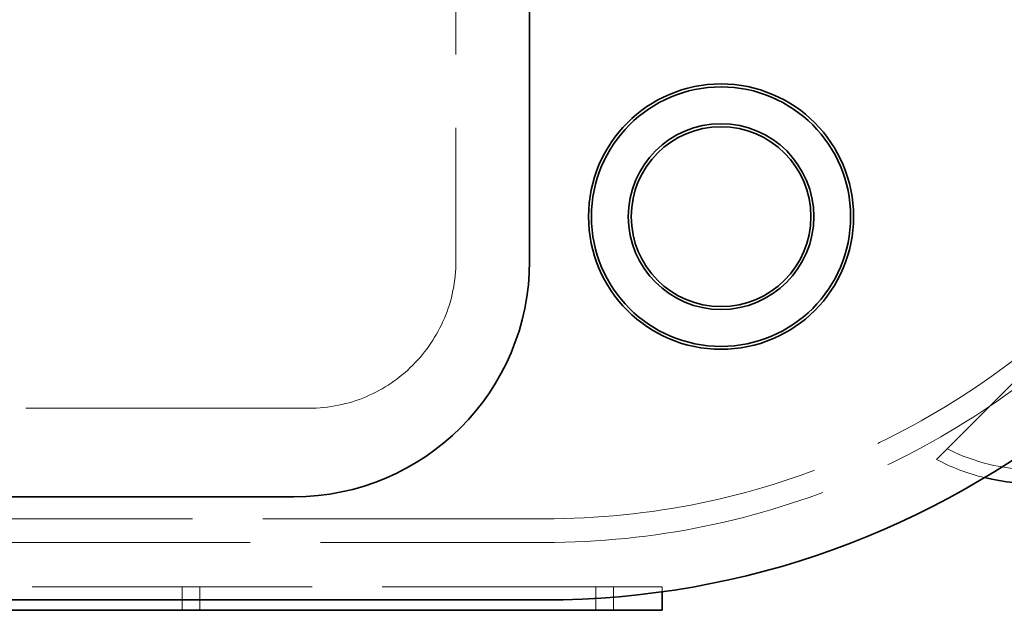
# Model space of a CAD drawing. Units: millimetres. Extents: x 5198 to 10000, y 11689 to 14892.
# Drawn here: x 7159 to 7494, y 11689 to 11889 of the extents above; entities that cross this region are included whole.
import ezdxf

# ---------------------------------------------------------------- set-up
doc = ezdxf.new("R2010")
doc.units = ezdxf.units.MM
doc.header["$LTSCALE"] = 44
doc.linetypes.add('DASHED', pattern=[0.2068, 0.1655, -0.0413])
doc.layers.add('Hidden (ISO)', color=1, linetype='DASHED', lineweight=18, true_color=0xff0000)
doc.layers.add('Visible (ISO)', color=7, linetype='Continuous', lineweight=35)

msp = doc.modelspace()

# ---------------------------------------------------------------- linework, layer by layer
at = {"layer": 'Hidden (ISO)', "ltscale": 13.652482}
msp.add_line((7307.59, 11976.75), (7307.59, 11807.35), dxfattribs=at)
at = {"layer": 'Hidden (ISO)', "ltscale": 13.515073}
msp.add_line((7470.74, 11740.03), (7579.91, 11849.2), dxfattribs=at)
at = {"layer": 'Hidden (ISO)', "ltscale": 13.187973}
msp.add_line((7257.59, 11757.35), (6357.59, 11757.35), dxfattribs=at)
at = {"layer": 'Hidden (ISO)', "ltscale": 13.132444}
for p, q in [((7337.59, 11719.85), (6305.59, 11719.85)), ((6305.59, 11711.85), (7337.59, 11711.85))]:
    msp.add_line(p, q, dxfattribs=at)
at = {"layer": 'Hidden (ISO)', "ltscale": 13.056093}
msp.add_line((7377.59, 11696.85), (6837.59, 11696.85), dxfattribs=at)
at = {"layer": 'Hidden (ISO)', "ltscale": 1.52292}
for p, q in [((7214.59, 11688.85), (7214.59, 11696.85)), ((7220.59, 11688.85), (7220.59, 11696.85)), ((7355.09, 11688.85), (7355.09, 11696.85)), ((7361.09, 11688.85), (7361.09, 11696.85))]:
    msp.add_line(p, q, dxfattribs=at)
at = {"layer": 'Hidden (ISO)', "ltscale": 0.328898}
msp.add_line((7377.59, 11695.12), (7377.59, 11696.85), dxfattribs=at)
at = {"layer": 'Hidden (ISO)', "ltscale": 13.255769}
msp.add_arc((7337.59, 11982.35), 270.5, 270, 90, dxfattribs=at)
at = {"layer": 'Hidden (ISO)', "ltscale": 12.863731}
msp.add_arc((7337.59, 11982.35), 262.5, 270, 90, dxfattribs=at)
at = {"layer": 'Hidden (ISO)', "ltscale": 12.659545}
msp.add_arc((7257.59, 11807.35), 50, 270, 0, dxfattribs=at)
at = {"layer": 'Hidden (ISO)', "ltscale": 13.357699}
msp.add_ellipse((7511.94, 11808), major_axis=(-53.1, -53.1), ratio=0.901637, start_param=0.283406, end_param=2.858187, dxfattribs=at)
at = {"layer": 'Hidden (ISO)', "ltscale": 3.633972}
msp.add_ellipse((7511.94, 11808), major_axis=(-56.57, -56.57), ratio=0.901637, start_param=0.265612, end_param=0.504222, dxfattribs=at)
at = {"layer": 'Visible (ISO)'}
for p, q in [((7332.59, 11965.85), (7332.59, 11807.35)), ((7252.59, 11727.35), (6352.59, 11727.35)), ((7377.59, 11688.85), (7377.59, 11695.12)), ((7337.59, 11692.35), (6304.59, 11692.35)), ((6837.59, 11688.85), (7377.59, 11688.85))]:
    msp.add_line(p, q, dxfattribs=at)
for radius in [45, 44, 31.5, 30.5]:
    msp.add_circle((7397.59, 11822.35), radius, dxfattribs=at)
for centre, radius, end in [((7337.59, 11982.35), 290, 348.0595), ((7252.59, 11807.35), 80, 0)]:
    msp.add_arc(centre, radius, 270, end, dxfattribs=at)
msp.add_ellipse((7511.94, 11808), major_axis=(-56.57, -56.57), ratio=0.901637, start_param=0.504222, end_param=2.637371, dxfattribs=at)

doc.saveas('drawing.dxf')
